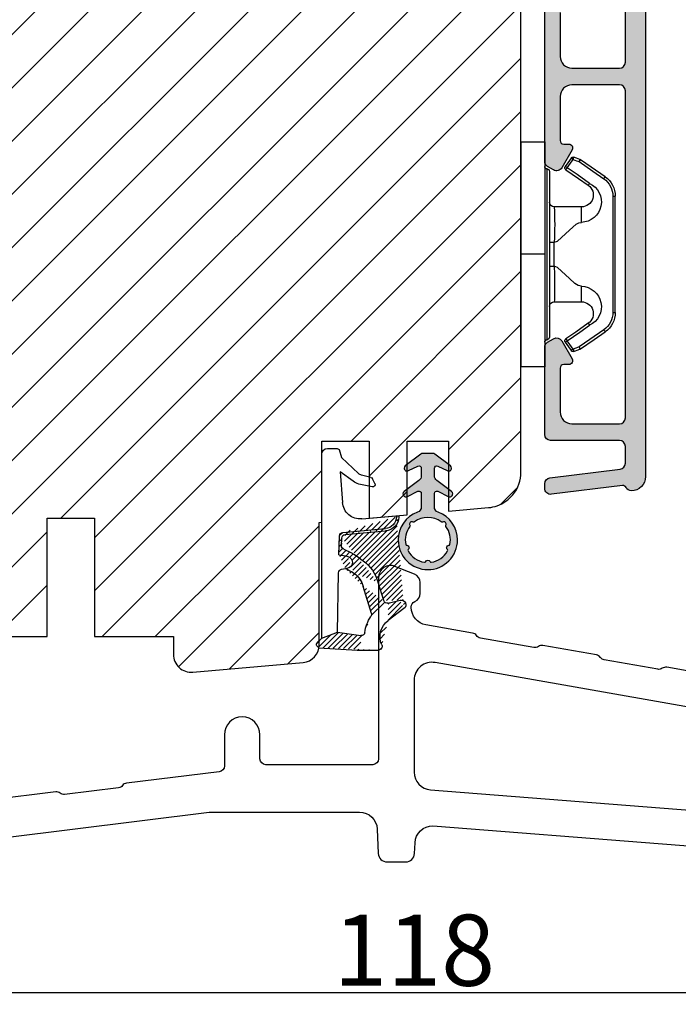
# Model space of a CAD drawing. Units: millimetres. Extents: x 4657 to 5845, y -3543 to -2703.
# Drawn here: x 5674 to 5730, y -3212 to -3129 of the extents above; entities that cross this region are included whole.
import ezdxf

# ---------------------------------------------------------------- set-up
doc = ezdxf.new("R2010")
doc.units = ezdxf.units.MM
doc.layers.get('0').update_dxf_attribs({"lineweight": 0})
doc.layers.get('DEFPOINTS').update_dxf_attribs({"lineweight": 0})
for name, color, linetype, lineweight in [('01 TABLE', 250, 'Continuous', 13), ('02 MEASURES', 156, 'Continuous', 13), ('05 SASH', 40, 'Continuous', 25), ('06 SASH HATCH', 40, 'Continuous', 0), ('09 ALUMINIUM', 55, 'Continuous', 25), ('10 ALUMINIUM HATCH', 55, 'Continuous', 0), ('13 GASKET', 254, 'Continuous', 25), ('14 GASKET HATCH', 254, 'Continuous', 0), ('15 CLIPS', 22, 'Continuous', 25), ('PROFIL', 7, 'Continuous', 25)]:
    doc.layers.add(name, color=color, linetype=linetype, lineweight=lineweight)
doc.styles.add('M1x2', font='arial.ttf', dxfattribs={"height": 6})
doc.dimstyles.new('M1x1 NY', dxfattribs={"dimtxt": 5, "dimasz": 5, "dimexe": 1, "dimexo": 2, "dimgap": 0.5, "dimtad": 1, "dimdec": 0, "dimdsep": 46, "dimtxsty": 'M1x2', "dimcen": -1, "dimclrd": 256, "dimclre": 256, "dimclrt": 256, "dimazin": 2, "dimtfac": 1, "dimtdec": 0, "dimtmove": 0, "dimatfit": 3, "dimfxl": 1, "dimtolj": 1, "dimarcsym": 0})

# ---------------------------------------------------------------- blocks, each defined once
blk = doc.blocks.new('A$C5A905CC1')
at = {"layer": '14 GASKET HATCH'}
h = blk.add_hatch(color=256, dxfattribs=at)
edge = h.paths.add_edge_path()
edge.add_arc((-2.313563893234456, 1.239754257969733), 0.3000000000015715, 233.5310108141654, 269.9999999989571, ccw=False)
edge.add_line((-2.491880179088184, 0.9985006524002529), (-3.81099595635169, 1.97349054094957))
edge.add_arc((-3.662399051479333, 2.174535212258599), 0.2499999999988002, 179.9999999997253, 233.5310108153791, ccw=False)
edge.add_arc((-3.662399051478661, 2.174535212257958), 0.249999999999472, 57.980970379606276, 179.9999999995784, ccw=False)
edge.add_line((-3.529848827274691, 2.38650322414469), (-2.750632812760159, 2.003444886031502))
edge.add_arc((-2.662399051477063, 2.182929713718137), 0.1999999999996579, 243.8215206138163, 359.9999999992637)
edge.add_line((-2.462399051477405, 2.182929713715566), (-2.462399051477405, 2.824519991689158))
edge.add_arc((-2.9623990514772, 2.82451999168681), 0.4999999999997948, 2.689985927395688e-10, 53.53101081525221)
edge.add_line((-2.665205241730291, 3.226609334305977), (-3.910995956353872, 4.147402922659239))
edge.add_arc((-3.762399051477909, 4.348447593970088), 0.2500000000024062, 179.9999999993083, 233.5310108149621, ccw=False)
edge.add_arc((-3.762399051480843, 4.348447593971266), 0.249999999999472, 57.980970379606276, 179.9999999995784, ccw=False)
edge.add_line((-3.629848827276874, 4.560415605857997), (-2.750288927320071, 4.130118268021761))
edge.add_arc((-2.662399051478162, 4.309771739251227), 0.2000000000007568, 243.9312453548507, 360.0000000002295)
edge.add_line((-2.462399051477405, 4.309771739252028), (-2.462399051477405, 5.429505158688698))
edge.add_arc((-2.962399051480014, 5.429505158689556), 0.5000000000026095, 359.9999999999017, 429.5126848851589)
edge.add_arc((-1.912399051479028, 8.239754257970297), 2.499999999999105, 179.999999999482, 249.5126848852916, ccw=False)
edge.add_arc((-1.912399051478474, 8.239754257971413), 2.499999999999659, 89.99999999974199, 179.9999999995076, ccw=False)
edge.add_arc((-1.912399051484289, 8.239754257967942), 2.50000000000313, 44.999999999774104, 89.99999999960869, ccw=False)
edge.add_arc((-1.912399051474861, 8.239754257967567), 2.499999999996728, 8.031975085032173e-11, 44.999999999932925, ccw=False)
edge.add_arc((-1.912399051478876, 8.239754257971434), 2.500000000000743, 290.48731511473443, 359.9999999999917, ccw=False)
edge.add_arc((-0.8623990514753411, 5.429505158688926), 0.500000000003519, 110.4873151149135, 180.0000000000261)
edge.add_line((-1.36239905147886, 5.429505158688698), (-1.36239905147886, 4.309771739252028))
edge.add_arc((-1.162399051478103, 4.309771739251227), 0.2000000000007571, 179.9999999997705, 296.0687546451493)
edge.add_line((-1.074509175636194, 4.130118268021761), (-0.1949492756830296, 4.560415605857997))
edge.add_arc((-0.06239905147960934, 4.348447593970275), 0.2500000000000213, -1.850253283919301e-10, 122.01902962016649, ccw=False)
edge.add_arc((-0.06239905147953084, 4.348447593966156), 0.249999999999943, -53.53101081421022, 7.589164852106478e-10, ccw=False)
edge.add_line((0.0861978533976071, 4.147402922659239), (-1.159592861225974, 3.226609334305977))
edge.add_arc((-0.8623990514790656, 2.82451999168681), 0.4999999999997947, 126.4689891847478, 179.999999999731)
edge.add_line((-1.36239905147886, 2.824519991689158), (-1.36239905147886, 2.182929713715566))
edge.add_arc((-1.162399051479202, 2.182929713718137), 0.1999999999996582, 180.0000000007363, 296.1784793861837)
edge.add_line((-1.074165290196106, 2.003444886031502), (-0.2949492756815744, 2.38650322414469))
edge.add_arc((-0.1623990514781541, 2.174535212256967), 0.2500000000000216, -1.8491164155420847e-10, 122.0190296201664, ccw=False)
edge.add_arc((-0.1623990514762883, 2.174535212258274), 0.2499999999981557, 306.46898918454644, 359.9999999995154, ccw=False)
edge.add_line((-0.01380214660457568, 1.97349054094957), (-1.332917923868081, 0.9985006524002529))
edge.add_arc((-1.511234209721926, 1.239754257970085), 0.3000000000019241, 270.0000000003703, 306.46898918581246, ccw=False)
edge.add_line((-1.511234209719987, 0.9397542579681613), (-2.313563893239916, 0.9397542579681613))
edge = h.paths.add_edge_path(flags=16)
edge.add_arc((-1.912399051482802, 8.239754257971567), 1.899999999997786, -36.67934481227309, 11.228400938444395, ccw=False)
edge.add_arc((-0.3084169782435188, 7.045082123574087), 0.09999999999691905, 143.3206551864913, 209.7424767078083)
edge.add_arc((-0.5688961672310183, 6.896251373719327), 0.1999999999996071, -119.74247670902753, 29.742476710555195, ccw=False)
edge.add_arc((-0.7177269170857494, 6.635772184728289), 0.09999999999997713, 60.25752329015628, 126.6793448115152)
edge.add_arc((-1.912399051486032, 8.23975425796948), 1.899999999997932, 233.32065518777222, 306.67934481241144, ccw=False)
edge.add_arc((-3.107071185884387, 6.635772184723516), 0.1000000000026542, 53.3206551875142, 119.7424767070156)
edge.add_arc((-3.255901935741842, 6.896251373715631), 0.1999999999992163, 150.2575232905621, 299.7424767109657, ccw=False)
edge.add_arc((-3.516381124730709, 7.045082123573468), 0.1000000000000239, 330.2575232888153, 396.679344812626)
edge.add_arc((-1.912399051496797, 8.239754257969585), 1.899999999989559, 168.7715990614454, 216.6793448123834, ccw=False)
edge.add_arc((-3.677944810185864, 8.590251296370202), 0.1000000000027369, 93.79771282433268, 168.7715990631231, ccw=False)
edge.add_arc((-3.697815030978064, 8.889592530292116), 0.1999999999976388, 273.7977128194559, 406.2022871789935)
edge.add_arc((-3.490180722525279, 9.106128887407515), 0.1000000000014843, 151.2284009294407, 226.2022871795994, ccw=False)
edge.add_arc((-1.912399051486596, 8.239754257972358), 1.899999999999963, 98.77159906144539, 151.2284009379553, ccw=False)
edge.add_arc((-2.186891784336372, 10.01870162639471), 0.09999999999881146, 23.797712820998186, 98.77159906016408, ccw=False)
edge.add_arc((-1.912399051485409, 10.13975425797321), 0.2000000000013062, 203.7977128203503, 336.2022871796497)
edge.add_arc((-1.637906318636265, 10.01870162639993), 0.0999999999950405, 81.22840093422963, 156.2022871813172, ccw=False)
edge.add_arc((-1.912399051488639, 8.239754257969473), 1.900000000004597, 28.771599061566576, 81.22840093821941, ccw=False)
edge.add_arc((-0.3346173804459082, 9.106128887407051), 0.100000000001405, -46.202287179262385, 28.771599061375127, ccw=False)
edge.add_arc((-0.126983071993097, 8.889592530291711), 0.1999999999976925, 133.7977128208551, 266.202287178555)
edge.add_arc((-0.1468532927838458, 8.590251296370862), 0.1000000000015221, 11.228400936628987, 86.20228718043478, ccw=False)
at = {"layer": '13 GASKET'}
blk.add_lwpolyline([(-2.313563893239916, 0.9397542579681613, -0.160482808728823), (-2.491880179088184, 0.9985006524002529), (-3.81099595635169, 1.97349054094957, -0.2379155202608505), (-3.912399051478133, 2.174535212259798, -0.5891568643522112), (-3.529848827274691, 2.38650322414469), (-2.750632812760159, 2.003444886031502, 0.5553275361855571), (-2.462399051477405, 2.182929713715566), (-2.462399051477405, 2.824519991689158, 0.2379155202577592), (-2.665205241730291, 3.226609334305977), (-3.910995956353872, 4.147402922659239, -0.2379155202608505), (-4.012399051480315, 4.348447593973106, -0.5891568643522112), (-3.629848827276874, 4.560415605857997), (-2.750288927320071, 4.130118268021761, 0.5547012925940934), (-2.462399051477405, 4.309771739252028), (-2.462399051477405, 5.429505158688698, 0.3129626543681778), (-2.787399051478133, 5.897880008571519, -0.312962654370824), (-4.412399051478133, 8.2397542579929, -0.4142135623718963), (-1.912399051467219, 10.73975425797107, -0.1989123673789082), (-0.1446320985087368, 10.00752121092955, -0.1989123673789895), (0.5876009485218674, 8.239754257971072, -0.3129626543681778), (-1.037399051478133, 5.897880008571519, 0.3129626543674849), (-1.36239905147886, 5.429505158688698), (-1.36239905147886, 4.309771739252028, 0.5547012925940936), (-1.074509175636194, 4.130118268021761), (-0.1949492756830296, 4.560415605857997, -0.5891568643544405), (0.1876009485204122, 4.348447593969468, -0.2379155202576937), (0.0861978533976071, 4.147402922659239), (-1.159592861225974, 3.226609334305977, 0.2379155202577592), (-1.36239905147886, 2.824519991689158), (-1.36239905147886, 2.182929713715566, 0.555327536185557), (-1.074165290196106, 2.003444886031502), (-0.2949492756815744, 2.38650322414469, -0.5891568643544405), (0.0876009485218674, 2.17453521225616, -0.2379155202576937), (-0.01380214660457568, 1.97349054094957), (-1.332917923868081, 0.9985006524002529, -0.1604828087317341), (-1.511234209719987, 0.9397542579681613)], format="xyb", close=True, dxfattribs=at)
blk.add_lwpolyline([(-0.04876741729822243, 8.609723354056769, -0.2121358758887536), (-0.3886160819020006, 7.104815730293922, 0.2982166266963211), (-0.3952433745726012, 6.995471873626229, -0.7637626158293958), (-0.6681166671332903, 6.722598581058264, 0.2982166266965203), (-0.7774605238046206, 6.715971288391302, -0.3314867027973096), (-3.047337579162559, 6.715971288387664, 0.2982166266876934), (-3.156681435833889, 6.722598581058264, -0.7637626158350682), (-3.429554728401854, 6.995471873618953, 0.2982166267081692), (-3.436182021068817, 7.104815730293922, -0.2121358758897588), (-3.776030685672595, 8.609723354056769, -0.3393271914647967), (-3.684568217122433, 8.690031707679736, 0.6519202405257142), (-3.559392158676928, 9.033950101700611, -0.3393271915201133), (-3.577835259799031, 9.154260811279528, -0.2329685710395339), (-2.20214138060328, 10.11753203575063, -0.3393271914666278), (-2.095394206720812, 10.05905250358774, 0.6519202405242336), (-1.729403896250005, 10.05905250358774, -0.3393271915051703), (-1.622656722360261, 10.11753203575063, -0.2329685710401912), (-0.2469628431645106, 9.154260811264976, -0.3393271914737869), (-0.2654059442938888, 9.033950101700611, 0.6519202405142891), (-0.1402298858556605, 8.690031707679736, -0.3393271914892008), (-0.04876741729822243, 8.609723354056769, -5.53287925955306)], format="xyb", dxfattribs=at)
blk = doc.blocks.new('A$C789324D9')
at = {"layer": '14 GASKET HATCH'}
h = blk.add_hatch(dxfattribs=at)
h.set_pattern_fill('ANSI31', color=43, scale=0.1, style=0)
h.set_pattern_definition([(135, (7.168774692087027, 1.115849404715846), (0.2245064030267288, 0.2245064030267289), [])])
edge = h.paths.add_edge_path()
edge.add_arc((3.076101772010588, 14.54373240245695), 3.580456523704592, 90, 90.04882960473041)
edge.add_arc((6.687044913272985, 16.9910359627138), 3, 186.5449472546969, 214.6740105645392)
edge.add_arc((3.408551856169652, 16.61489333748614), 0.3, 6.5449472546969, 98.43768526705769)
edge.add_line((3.076101772010588, 18.12418892616188), (4.868843565925999, 18.12418892616188))
edge.add_arc((6.687044913272985, 16.9910359627138), 1.7, 155.3813656543211, 233.3541924780986)
edge.add_arc((4.868843565925999, 17.82418892616261), 0.3, 335.3813656543211, 450)
edge.add_line((1.39640527782467, 16.61969565964318), (3.364531754275959, 16.91164614813533))
edge.add_line((-0.1663972504011326, 17.92729047715693), (3.07305037351216, 18.1241876259046))
edge.add_line((0.07063353113335324, 17.12589703774574), (1.39640527782467, 16.61969565964318))
edge.add_arc((-0.05901566534339509, 17.64716694156959), 0.3, 110.9736532811674, 227.9193631346101)
edge.add_line((0.07063353113335324, 17.12589703774574), (-0.2600684142271348, 17.42450623069453))
edge.add_arc((3.973117711590021, 15.1136443828982), 0.3, 344.850224020102, 394.6740105645393)
edge.add_line((5.675832487089792, 14.1645985072937), (6.675203165621497, 13.92395798023426))
edge.add_line((7.007590178149258, 14.6337791097103), (5.672371811322591, 15.62705704199107))
edge.add_arc((5.605602186862598, 13.87293482266614), 0.3, 76.46136421897855, 164.8502240201019)
edge.add_arc((6.768843565925636, 14.31284289306859), 0.4, 256.4613642189785, 413.3541924780986)
edge.add_line((4.262691497202468, 15.03524143215327), (3.564301900378268, 12.75580637949315))
edge.add_line((5.316028401248332, 13.95133777341107), (4.819121638036449, 12.41606025959481))
edge.add_arc((1.633809996290438, 13.27849271779996), 2, 305.8591529447664, 344.850224020102)
edge.add_arc((0.7010544812419539, 14.56897984204261), 3.592290761353148, 292.593089032256, 305.8591529447664)
edge.add_arc((2.168843565925272, 10.73626775128287), 0.5, 280.7991157887807, 450)
edge.add_line((2.081154982333828, 11.25237381765692), (2.168843565925272, 11.23626775128287))
edge.add_arc((1.023864632506957, 14.08011304539468), 4.03006633689945, 277.1829065920173, 287.8999171167857)
edge.add_line((1.527773021263783, 10.08167447321102), (1.573702474508536, 8.491937097955088))
edge.add_arc((2.03294604328039, 9.34934965175853), 0.3, 110.5726536141533, 181.599578204024)
edge.add_arc((0.02393277824194229, 14.70199846052856), 5.417253148946114, 290.5726536141532, 310.8454930142551)
edge.add_arc((1.633809996290438, 13.27849271779996), 3.3, 305.8591529447664, 344.850224020102)
edge.add_arc((2.07109503270658, 8.682187592705304), 0.3, 180.7998793103756, 264.9469934722432)
edge.add_line((1.733062947110739, 9.34097536779882), (1.771124266680999, 8.677999570471002))
edge.add_arc((1.87362240130642, 8.49886800772947), 0.3, 181.3238240436723, 264.9469934722432)
edge.add_arc((5.370633531134445, 6.884730041274452), 1, 0, 85.91438322005483)
edge.add_arc((5.370633531134445, 6.884730041274452), 1.2, 1.198875204443933, 85.91438322005483)
edge.add_line((1.847199204308708, 8.200033915531094), (5.44188058112195, 7.882188741103164))
edge.add_line((2.044671835710687, 8.383353500506928), (5.459496045785272, 8.081411469236627))
edge.add_arc((6.47039273498558, 6.907745113352576), 0.1, 265.1507593517914, 361.198875204444)
edge.add_line((6.370633531134445, 6.81584924467461), (6.46193931401649, 6.808103055594984))
edge.add_line((6.370633531134445, 6.884730041274452), (6.370633531134445, 6.81584924467461))
at = {"layer": '13 GASKET', "color": 0}
for p, q in [((-0.1663972504011326, 17.92729047715693), (3.07305037351216, 18.1241876259046)), ((3.076101772010588, 18.12418892616188), (4.868843565925999, 18.12418892616188)), ((0.07063353113335324, 17.12589703774574), (-0.2600684142271348, 17.42450623069453)), ((0.07063353113335324, 17.12589703774574), (1.39640527782467, 16.61969565964318)), ((0.07063353113335324, 17.12589703774574), (0.07063353113335324, 1.615849244673882)), ((1.39640527782467, 16.61969565964318), (3.364531754275959, 16.91164614813533)), ((1.39640527782467, 16.61969565964318), (1.492605429124524, 11.60347493004883)), ((4.262691497202468, 15.03524143215327), (3.564301900378268, 12.75580637949315)), ((7.007590178149258, 14.6337791097103), (5.672371811322591, 15.62705704199107)), ((5.675832487089792, 14.1645985072937), (6.675203165621497, 13.92395798023426)), ((5.316028401248332, 13.95133777341107), (4.819121638036449, 12.41606025959481)), ((1.738329899822929, 11.31534168995495), (2.081154982333828, 11.25237381765692)), ((2.081154982333828, 11.25237381765692), (2.168843565925272, 11.23626775128287)), ((2.168843565925272, 11.23626775128287), (2.168843565925272, 11.23626775128287)), ((1.527773021263783, 10.08167447321102), (1.573702474508536, 8.491937097955088)), ((1.733062947110739, 9.34097536779882), (1.771124266680999, 8.677999570471002)), ((2.044671835710687, 8.383353500506928), (5.459496045785272, 8.081411469236627)), ((1.847199204308708, 8.200033915531094), (5.44188058112195, 7.882188741103164)), ((3.45078824214761, 7.063562729788828), (6.370633531134445, 6.81584924467461)), ((6.370633531134445, 6.884730041274452), (6.370633531134445, 6.81584924467461)), ((6.370633531134445, 6.81584924467461), (6.46193931401649, 6.808103055594984)), ((1.632134607853004, 3.091126151364733), (1.828000337902267, 5.678586427322443)), ((4.328626107950186, 4.358512874390726), (3.21031296217916, 4.128945006781578)), ((2.718249481928069, 3.87016430647418), (1.632134607853004, 3.091126151364733)), ((4.214903434634834, 3.567974242196215), (3.433184079856801, 3.382971894236107)), ((4.547729004125358, 4.073155490004865), (4.34772900412645, 3.67315549000341)), ((1.751742289827234, 1.878456508089585), (3.182684805171448, 3.237441078301345)), ((1.533303221345705, 1.211231783876428), (1.751742289827234, 1.878456508089585)), ((0.5706335311333532, 1.115849244673882), (1.313913853471604, 1.115849244673882))]:
    blk.add_line(p, q, dxfattribs=at)
for centre, radius, start, end in [((-0.05901566534339509, 17.64716694156959), 0.3, 110.9736532811674, 227.9193631346101), ((3.076101772010588, 14.54373240245695), 3.580456523704592, 90, 90.04882960473041), ((4.868843565925999, 17.82418892616261), 0.3, 335.3813656543211, 90), ((6.687044913272985, 16.9910359627138), 1.7, 155.3813656543211, 233.3541924780986), ((3.408551856169652, 16.61489333748614), 0.3, 6.5449472546969, 98.43768526705769), ((6.687044913272985, 16.9910359627138), 3, 186.5449472546969, 214.6740105645392), ((3.973117711590021, 15.1136443828982), 0.3, 344.850224020102, 34.67401056453926), ((5.605602186862598, 13.87293482266614), 0.3, 76.46136421897855, 164.8502240201019), ((6.768843565925636, 14.31284289306859), 0.4, 256.4613642189785, 53.35419247809862), ((1.633809996290438, 13.27849271779996), 2, 305.8591529447664, 344.850224020102), ((0.7010544812419539, 14.56897984204261), 3.592290761353148, 292.593089032256, 305.8591529447664), ((1.633809996290438, 13.27849271779996), 3.3, 305.8591529447664, 344.850224020102), ((1.792525355920588, 11.61040583982322), 0.3, 181.3238240436723, 259.5922886875476), ((2.168843565925272, 10.73626775128287), 0.5, 280.7991157887807, 90), ((1.023864632506957, 14.08011304539468), 4.03006633689945, 277.1829065920173, 287.8999171167857), ((0.02393277824194229, 14.70199846052856), 5.417253148946114, 290.5726536141532, 310.8454930142551), ((2.03294604328039, 9.34934965175853), 0.3, 110.5726536141533, 181.599578204024), ((1.87362240130642, 8.49886800772947), 0.3, 181.3238240436723, 264.9469934722432), ((2.07109503270658, 8.682187592705304), 0.3, 180.7998793103756, 264.9469934722432), ((5.370633531134445, 6.884730041274452), 1, 0, 85.91438322005483), ((5.370633531134445, 6.884730041274452), 1.2, 1.198875204443933, 85.91438322005483), ((3.323986927620354, 5.568931863439502), 1.5, 85.15075935179141, 175.8077645983762), ((6.47039273498558, 6.907745113352576), 0.1, 265.1507593517914, 1.198875204443933), ((4.368843565925999, 4.162598209106363), 0.1999999999999993, 333.434948822922, 101.6005479815669), ((3.411400252054591, 3.149371680352488), 1, 101.6005479815669, 133.8800400531641), ((3.54833375162525, 2.896411976966192), 0.5, 103.3146959871909, 136.9953116262393), ((4.168843565925272, 3.762598209104908), 0.1999999999999993, 283.3146959871909, 333.434948822922), ((0.5706335311333532, 1.615849244673882), 0.5, 180, 270), ((1.313913853471604, 1.415849244676792), 0.3, 270, 316.9953116262393)]:
    blk.add_arc(centre, radius, start, end, dxfattribs=at)
blk = doc.blocks.new('sdfe')
at = {"layer": '15 CLIPS'}
for p, q in [((-1277.751618560163, -1014.29652594448), (-1279.751618887989, -1014.29652594448)), ((-1279.751618887989, -1033.296519745597), (-1279.751618887989, -1014.29652594448)), ((-1277.751618560163, -1023.796493042716), (-1277.751618560163, -1014.29652594448)), ((-1276.01763003668, -1016.388589371451), (-1275.853292580454, -1016.502553452262)), ((-1277.55161889991, -1016.596490372428), (-1277.55161889991, -1023.796493042716)), ((-1277.351619239656, -1023.796493042716), (-1277.351619239656, -1016.796523560294)), ((-1272.001621808617, -1028.693729866751), (-1272.001621808617, -1018.899315823325)), ((-1272.001621808617, -1018.899315823325), (-1271.801618423073, -1018.899315823325)), ((-1271.801618423073, -1018.899315823325), (-1271.801618423073, -1028.693729866751)), ((-1276.951619919149, -1019.796544541129), (-1274.651618238298, -1019.796544541129)), ((-1274.651618238298, -1019.796544541129), (-1274.651618238298, -1021.102601517447)), ((-1277.351619239656, -1022.784942616233), (-1276.951619919149, -1022.784942616233)), ((-1276.951619919149, -1022.784942616233), (-1276.951619919149, -1024.808043469199)), ((-1277.751618560163, -1023.796493042716), (-1279.751618887989, -1023.796493042716)), ((-1277.751618560163, -1033.296519745597), (-1277.751618560163, -1023.796493042716)), ((-1277.55161889991, -1023.796493042716), (-1277.55161889991, -1030.996495713004)), ((-1277.351619239656, -1030.796522129782), (-1277.351619239656, -1023.796493042716)), ((-1277.351619239656, -1024.808043469199), (-1276.951619919149, -1024.808043469199)), ((-1274.651618238298, -1026.490444172629), (-1274.651618238298, -1027.796501148948)), ((-1274.651618238298, -1027.796501148948), (-1276.951619919149, -1027.796501148948)), ((-1272.001621808617, -1028.693729866751), (-1271.801618423073, -1028.693729866751)), ((-1275.853292580454, -1031.090492237815), (-1276.01763003668, -1031.204456318625)), ((-1279.751618887989, -1033.296519745597), (-1277.751618560163, -1033.296519745597))]:
    blk.add_line(p, q, dxfattribs=at)
at = {"layer": '15 CLIPS', "flags": 128}
for points in [[(-1276.01763003668, -1016.388589371451), (-1275.743467297165, -1015.993291367301), (-1275.528056110947, -1015.682751168021)], [(-1275.363722380011, -1015.796774853476), (-1275.431455608217, -1015.749746788749), (-1275.490873988478, -1015.708559979209), (-1275.519212271778, -1015.688890446433), (-1275.528056110947, -1015.682751168021)], [(-1275.363722380011, -1015.796774853476), (-1275.335868384449, -1015.719169605979), (-1275.311437930672, -1015.651101101645), (-1275.299785222618, -1015.618616570243), (-1275.296149339287, -1015.608543385276)], [(-1275.296149339287, -1015.608543385276), (-1275.008948083727, -1015.711599816092), (-1274.783292349188, -1015.792602528342)], [(-1275.363722380011, -1015.796774853476), (-1275.637881394236, -1016.192013252982), (-1275.853292580454, -1016.502553452262)], [(-1275.853292580454, -1016.502553452262), (-1274.797347869484, -1017.235034931907), (-1273.967677291243, -1017.810517777213)], [(-1274.850865389912, -1015.980833996543), (-1275.138066645472, -1015.877777565726), (-1275.363722380011, -1015.796774853476)], [(-1274.850865389912, -1015.980833996543), (-1274.82301511964, -1015.90328835369), (-1274.798580940573, -1015.835219849356), (-1274.786928232519, -1015.802735317954), (-1274.783292349188, -1015.792602528342)], [(-1274.850865389912, -1015.980833996543), (-1274.803882028667, -1015.913123120078), (-1274.762669142096, -1015.853697289237), (-1274.743010785191, -1015.825385082969), (-1274.736875232069, -1015.816503990897)], [(-1272.775703605024, -1017.420286167868), (-1273.937796737759, -1016.614192951926), (-1274.850865389912, -1015.980833996543)], [(-1274.783292349188, -1015.792602528342), (-1274.756514962522, -1015.804523457297), (-1274.736875232069, -1015.816503990897)], [(-1274.736875232069, -1015.816503990897), (-1273.574785824625, -1016.622597206839), (-1272.661713447182, -1017.255956162223)], [(-1274.081667449085, -1017.974847782859), (-1275.137612160055, -1017.242366303214), (-1275.967282738296, -1016.666883457907)], [(-1272.775703605024, -1017.420286167868), (-1272.733745660393, -1017.359787453421), (-1272.713327344267, -1017.330342758902), (-1272.695099498836, -1017.304057110556), (-1272.68029519519, -1017.282718647727), (-1272.669715370743, -1017.267519463309), (-1272.661713447182, -1017.255956162223)], [(-1276.951619919149, -1022.784942616233), (-1276.951619919149, -1022.784883011588), (-1276.937854971497, -1022.129410732993), (-1276.920863922445, -1021.202200878867), (-1276.917794283239, -1020.452136029013), (-1276.930978085606, -1019.964927662619), (-1276.951619919149, -1019.796544541129), (-1276.951619919149, -1019.796544541129)], [(-1274.651618238298, -1021.102601517447), (-1274.935120280592, -1021.168226231345), (-1275.218618597595, -1021.342629421958), (-1275.664118613808, -1021.755093563803), (-1276.676618989317, -1022.685641278037), (-1276.951619919149, -1022.784942616233)], [(-1276.951619919149, -1024.808043469199), (-1276.676618989317, -1024.90740441204), (-1275.664118613808, -1025.837952126273), (-1275.097118254511, -1026.336246956595), (-1274.874368246405, -1026.4491381538), (-1274.651618238298, -1026.490444172629)], [(-1275.967282738296, -1030.926162232169), (-1274.911338027327, -1030.193680752524), (-1274.081667449085, -1029.618197907218)], [(-1273.967677291243, -1029.782527912864), (-1275.023622002213, -1030.515009392508), (-1275.853292580454, -1031.090492237815)], [(-1273.967677291243, -1029.782527912864), (-1274.009635235874, -1029.722029198417), (-1274.030053552, -1029.692584503897), (-1274.04828139743, -1029.666298855552), (-1274.063085701076, -1029.644960392722), (-1274.073661800234, -1029.629761208304), (-1274.081667449085, -1029.618197907218)], [(-1274.850865389912, -1031.612152088889), (-1273.688775982468, -1030.806118477591), (-1272.775703605024, -1030.172759522208)], [(-1272.661713447182, -1030.337089527854), (-1273.823806579916, -1031.143182743796), (-1274.736875232069, -1031.776482094535)], [(-1272.775703605024, -1030.172759522208), (-1272.733745660393, -1030.233258236655), (-1272.713327344267, -1030.262643326529), (-1272.695099498836, -1030.288928974875), (-1272.68029519519, -1030.310267437705), (-1272.669715370743, -1030.325526226767), (-1272.661713447182, -1030.337089527854)], [(-1275.528056110947, -1031.910294522055), (-1275.802218850462, -1031.514996517905), (-1276.01763003668, -1031.204456318625)], [(-1275.853292580454, -1031.090492237815), (-1275.900279666988, -1031.022721756705), (-1275.94149255356, -1030.963355530509), (-1275.961150910465, -1030.934983719596), (-1275.967282738296, -1030.926162232169)], [(-1275.853292580454, -1031.090492237815), (-1275.579133566229, -1031.48573063732), (-1275.363722380011, -1031.7962708366)], [(-1275.363722380011, -1031.7962708366), (-1275.431455608217, -1031.843239296683), (-1275.490873988478, -1031.884485710868), (-1275.519212271778, -1031.904155243644), (-1275.528056110947, -1031.910294522055)], [(-1275.363722380011, -1031.7962708366), (-1275.076521124451, -1031.693154801139), (-1274.850865389912, -1031.612152088889)], [(-1275.363722380011, -1031.7962708366), (-1275.335868384449, -1031.873876084098), (-1275.311437930672, -1031.941944588431), (-1275.299785222618, -1031.974369515189), (-1275.296149339287, -1031.984502304801)], [(-1274.783292349188, -1031.80038355709), (-1275.070493604748, -1031.903499592551), (-1275.296149339287, -1031.984502304801)], [(-1274.850865389912, -1031.612152088889), (-1274.82301511964, -1031.689757336386), (-1274.798580940573, -1031.75782584072), (-1274.786928232519, -1031.790310372123), (-1274.783292349188, -1031.80038355709)], [(-1274.736875232069, -1031.776482094535), (-1274.762110348551, -1031.791383255729), (-1274.783292349188, -1031.80038355709)]]:
    blk.add_lwpolyline(points, dxfattribs=at)
at = {"layer": '15 CLIPS'}
for centre, radius, start, end in [((-1275.363771224529, -1015.796688068545), 0.1999278399978054, 70.23083835751008, 145.2574362281272), ((-1277.551702284264, -1016.396574105702), 0.1999162841157195, 179.9835731574628, 270.0238978617066), ((-1275.853339062092, -1016.502568141859), 0.1999567064013017, 145.2485718635039, 235.2608099114717), ((-1350.009668130697, -965.1844885167009), 90.18154924084618, 325.1887329364396, 325.3157975873461), ((-1277.551643599416, -1016.796514730858), 0.2000243599548527, 359.9974708608388, 89.9929249743513), ((-1273.8032251893, -1018.900142518519), 1.801603570355001, 0.02629110423141859, 55.22625504160895), ((-1273.801496400221, -1018.899247599582), 1.999877978312006, 359.9980454144732, 55.25491702311609), ((-1274.696940019609, -1019.376098440246), 1.727097837253968, 271.5037045698392, 65.02343748753667), ((-1274.651628375791, -1018.796533282279), 1.000011258901074, 270.0005808289758, 55.25294636607611), ((-1375.614041681502, -947.4235788727624), 123.6377958477756, 325.2059247157232, 325.2986058080625), ((-1276.951576880287, -1019.396502182492), 0.4000423609518949, 180.0050970011336, 269.993835789919), ((-1303.648043712107, -1026.302272309073), 26.73820792721736, 356.7964333864831, 3.203566613517896), ((-1274.700012991975, -1028.217585669687), 1.727819378015159, 295.077873982481, 88.39498396014196), ((-1276.951576880287, -1028.196543507584), 0.4000423609518493, 90.00616421008102, 179.9949029988989), ((-1274.651651284341, -1028.796519575152), 1.000018426750359, 304.74836616886, 89.99810663609628), ((-1273.803434038699, -1028.692793865758), 1.801812473197853, 304.7772177223356, 359.9702361318138), ((-1273.801754305993, -1028.693663108801), 2.000135884033944, 304.7489499069009, 359.9980876555107), ((-1277.551600561063, -1031.19651371184), 0.2000179996771818, 90.00525321989294, 180.0043509449697), ((-1277.551541868408, -1030.796573092597), 0.1999226352472523, 269.9779235600317, 0.01460542076366725), ((-1275.853346463128, -1031.090476209266), 0.1999513887642524, 124.737665981604, 214.7529522433599), ((-1275.363715001907, -1031.796181920193), 0.2000742012953344, 214.7747339455741, 289.7369914688092), ((-1160.835608739262, -952.6453316493535), 138.6911586203074, 214.7064239370757, 214.7890455391384)]:
    blk.add_arc(centre, radius, start, end, dxfattribs=at)
blk = doc.blocks.new('Aluclad inward door sash')
at = {"layer": '10 ALUMINIUM HATCH'}
h = blk.add_hatch(color=256, dxfattribs=at)
h.dxf.hatch_style = 1
h.paths.add_polyline_path([(-1.750458013406842, -59.50000032782646), (-0.2504580134068419, -59.50000032782646, -0.4142135623730951), (0.4995419865931581, -60.25000032782646, 0.4142135623729397), (1.24954198659276, -61.00000032782646), (6.426168179160008, -61.00000032782918, 0.3345953195022233), (7.868060723068382, -59.91345636155458), (14.49031542398494, -36.81890966678338, 0.4985816080534279), (14.2500000000004, -36.50000032782918), (14.03494096068194, -36.50000032782918, 0.3345953195018246), (13.07367926474383, -37.22436297201135), (13.00342746603086, -37.46936010954791, 0.2887155172905806), (13.06889008585837, -37.69455923344889, -0.6299407883485902), (12.9594999015283, -38.07604814229477, 0.6299407883488835), (12.85010971719841, -38.45753705114062, -0.6299407883483853), (12.74071953286884, -38.83902595998634, 0.6299407883483364), (12.631329348539, -39.22051486883296, -0.6299407883484687), (12.52193916420958, -39.60200377767787, 0.6299407883485543), (12.41254897987991, -39.98349268652375, -0.6299407883487405), (12.30315879554988, -40.36498159537054, 0.6299407883486248), (12.19376861121998, -40.74647050421653, -0.6299407883492678), (12.08437842689001, -41.12795941306141, 0.6299407883497455), (11.97498824256022, -41.50944832190673, -0.6299407883487264), (11.86559805823057, -41.89093723075358, 0.6299407883478515), (11.75620787390085, -42.27242613959899, -0.6299407883474569), (11.64681768957115, -42.65391504844514, 0.2887155172901064), (11.47196488541429, -42.81020483339099), (11.19068221639053, -43.79115407614704, -0.4142135623732077), (10.57223269051268, -44.13396624620775), (8.841961637823502, -43.63781900573662, -0.4142135623730663), (8.499149467762969, -43.0193694798589), (8.743130228094962, -42.16850745225828, 0.288715517290854), (8.677667608267392, -41.94330832835811, -0.6299407883495919), (8.787057792597352, -41.56181941951218, 0.6299407883497389), (8.896447976927234, -41.18033051066617, -0.6299407883493541), (9.005838161256762, -40.79884160182063, 0.6299407883487881), (9.1152283455867, -40.4173526929748, -0.6299407883484132), (9.224618529916405, -40.03586378412902, 0.6299407883486506), (9.334008714245954, -39.65437487528334, -0.6299407883488101), (9.443398898575886, -39.2728859664367, 0.6299407883488075), (9.552789082905527, -38.89139705759115, -0.6299407883489012), (9.662179267235082, -38.50990814874609, 0.6299407883496785), (9.771569451564446, -38.1284192399001, -0.629940788349251), (9.88095963589371, -37.7469303310536, 0.2887155172901452), (10.05581244005135, -37.59064054610743), (10.27710270874584, -36.81890966678361, 0.4985816080537278), (10.03678728476137, -36.50000032782918), (9.821728245442003, -36.50000032782918, 0.3345953195020784), (8.860466549503649, -37.22436297201223), (7.256226744467845, -42.81901203947901, 0.4142135623731379), (8.284663254650205, -44.67436061711226), (10.11106047693241, -45.19807159316407, -0.414213562373148), (10.45387264699317, -45.81652111904179), (6.691401022816216, -58.93781900573728, -0.3345953195020669), (6.210770174847482, -59.30000032782846), (2.137009263855525, -59.30000032782846, -0.288071439141527), (1.956823054250968, -59.18679278065856, 0.2880714391416132), (-0.2504580134081493, -57.80000032782573), (-1.750458013406785, -57.80000032782618, 0.1145422310320293), (-2.829738646339482, -58.05053372990454, -0.5550921082615861), (-3.549999999999724, -57.60166299563447), (-3.549999999998818, -56.50000032782707, 0.4142135623740018), (-3.749999999999545, -56.30000032782664), (-3.749999999997726, -56.18284304030112, 0.5988366527482623), (-3.66999999999965, -55.66000032782561, -0.2360679774999171), (-3.749999999999773, -55.50000032782646, -0.2360679774997906), (-3.669999999999703, -55.34000032782667, 0.5988366527470559), (-3.749999999997726, -54.8171576153527), (-3.749999999999545, -54.70000032782718, 0.4142135623726399), (-3.5499999999995, -54.50000032782677), (-3.549999999999727, -53.00000032782638, 0.4142135623730509), (-4.049999999999727, -52.50000032782646), (-11.41132486540544, -52.50000032782646, 0.2679491924311542), (-11.84433756729757, -52.75000032782644), (-12.1330127018928, -53.2500003278273, 0.414213562373135), (-11.95000000000051, -53.93301302971926), (-10.43708348754029, -54.80649578544909, 0.577350269190435), (-9.950000000000045, -54.52527800279896), (-9.950000000001182, -54.10000032782808, -0.4142135623738052), (-9.65000000000062, -53.80000032782664), (-5.949999999999608, -53.80000032782573, -0.4142135623731669), (-4.949999999999363, -54.80000032782573), (-4.949999999999363, -58.80000032782846, -0.4142135623730951), (-5.449999999999363, -59.30000032782846), (-33.04999999999973, -59.30000032782846, -0.4142135623730951), (-33.54999999999973, -58.80000032782846), (-33.54999999999973, -54.80000032782573, -0.414213562373239), (-32.54999999999924, -53.80000032782573), (-28.85000000000033, -53.80000032782755, -0.4142135623721681), (-28.55000000000177, -54.10000032782545), (-28.55000000000064, -54.5252780028008, 0.5773502691884889), (-28.06291651246158, -54.80649578544867), (-26.55000000000068, -53.93301302971943, 0.4142135623735076), (-26.36698729810826, -53.25000032782658), (-26.65566243270351, -52.7500003278266, 0.2679491924310481), (-27.08867513459652, -52.50000032782646), (-34.05001778220003, -52.50000032782918), (-41.41134264760398, -52.50000032782918, 0.2679491924309439), (-41.84435534949679, -52.75000032782933), (-42.13303048409171, -53.25000032782872, 0.4142135623733761), (-41.95001778219952, -53.93301302972131), (-40.43710126973856, -54.80649578545149, 0.5773502691904221), (-39.95001778219853, -54.52527800280146), (-39.95001778219967, -54.10000032783081, -0.414213562373807), (-39.6500177821991, -53.80000032782937), (-35.95001778219991, -53.80000032782846, -0.414213562373167), (-34.95001778219967, -54.80000032782846), (-34.95001778219967, -58.80000032782846, -0.4142135623730951), (-35.45001778219967, -59.30000032782846), (-63.05001778219912, -59.30000032782846, -0.4142135623730951), (-63.55001778219912, -58.80000032782846), (-63.55001778219912, -54.80000032782846, -0.4142135623730951), (-62.55001778219912, -53.80000032782846), (-58.85001778220078, -53.80000032782846, -0.414213562372312), (-58.55001778220026, -54.10000032782818), (-58.55001778219912, -54.52527800280353, 0.5773502691886384), (-58.06293429465994, -54.80649578545133), (-56.55001778219926, -53.9330130297213, 0.4142135623733729), (-56.36700508030709, -53.25000032782873), (-56.65568021490199, -52.75000032782934, 0.267949192430946), (-57.08869291679481, -52.50000032782918), (-58.74998488043593, -52.50000032782782), (-64.45001778219887, -52.50000032782918, 0.4142135623730243), (-64.95001778219876, -53.00000032782918), (-64.95001778219876, -58.80000032782846, -0.4142135623730951), (-65.45001778219876, -59.30000032782846), (-66.87733579111912, -59.30000032782846, -0.3788661086952897), (-67.3736088669398, -58.86093499953105), (-68.10072299399454, -52.93906565612704, 0.3788661086952908), (-68.59699606981573, -52.50000032782918), (-68.99999999999957, -52.50000032782918, 0.4504671536908607), (-69.49627307582026, -53.06093499953189), (-68.76081685911029, -59.05074521101569, -0.3169649902445165), (-68.92400569360541, -59.35542831153492, 0.284552316342183), (-69.19971131318948, -59.80394057845803, 0.4132521600860952), (-67.99971778219751, -61.00000032782827), (-3.25045801340752, -61.00000032782782, 0.4142135623732269), (-2.500458013406842, -60.2500003278268, -0.4142135623732284)])
at = {"layer": '09 ALUMINIUM'}
for points in [[(-28.84999999999991, -53.80000032782755), (-32.54999999999973, -53.80000032782573, 0.414213562373095), (-33.54999999999973, -54.80000032782573), (-33.54999999999973, -58.80000032782846, 0.414213562373095), (-33.04999999999973, -59.30000032782846), (-5.449999999999363, -59.30000032782846, 0.414213562373095)], [(-3.250458013406842, -61.00000032782782), (-67.99971778219833, -61.00000032782827, -0.4132521600857971), (-69.19971131318948, -59.80394057845842, -0.2845523163417765), (-68.92400569360643, -59.35542831153543, 0.3169649902436416), (-68.76081685911004, -59.05074521101778), (-69.49627307582023, -53.06093499953204, -0.4504671536909641), (-68.99999999999955, -52.50000032782918), (-68.59699606981621, -52.50000032782918, -0.378866108695157), (-68.10072299399462, -52.93906565612633), (-67.37360886693978, -58.86093499953131, 0.378866108695157), (-66.8773357911191, -59.30000032782846), (-65.45001778219876, -59.30000032782846, 0.414213562373095), (-64.95001778219876, -58.80000032782846), (-64.95001778219876, -53.00000032782918, -0.414213562373095), (-64.45001778219876, -52.50000032782918), (-57.08869291679503, -52.50000032782918, -0.2679491924309689), (-56.65568021490208, -52.75000032782918), (-56.36700508030708, -53.25000032782873, -0.4142135623732771), (-56.55001778219912, -53.93301302972122), (-58.06293429465904, -54.80649578545081, -0.577350269191039), (-58.55001778219912, -54.52527800280222), (-58.55001778220026, -54.10000032782955, 0.414213562373095), (-58.85001778220021, -53.80000032782846), (-62.55001778219912, -53.80000032782846, 0.414213562373095), (-63.55001778219912, -54.80000032782846), (-63.55001778219912, -58.80000032782846, 0.414213562373095), (-63.05001778219912, -59.30000032782846), (-35.45001778219967, -59.30000032782846, 0.414213562373095), (-34.95001778219967, -58.80000032782846), (-34.95001778219967, -54.80000032782846, 0.414213562373095), (-35.95001778219967, -53.80000032782846), (-39.65001778219857, -53.80000032782937, 0.414213562373095), (-39.95001778219967, -54.10000032782955), (-39.95001778219853, -54.52527800280222, -0.577350269191039), (-40.43710126973974, -54.80649578545081), (-41.95001778219967, -53.93301302972122, -0.4142135623732769), (-42.13303048409171, -53.25000032782873), (-41.84435534949671, -52.75000032782918, -0.267949192430969), (-41.41134264760376, -52.50000032782918), (-34.05001778220003, -52.50000032782918), (-27.08867513459654, -52.50000032782646, -0.2679491924309689)]]:
    blk.add_lwpolyline(points, format="xyb", dxfattribs=at)
at = {"xscale": -1, "rotation": 90}
blk.add_blockref('sdfe', (-1073.046510824916, -1330.251618887992), dxfattribs=at)
blk = doc.blocks.new('*D572')
at = {"layer": '02 MEASURES', "lineweight": -2}
for p, q in [((5766.390722985356, -3201.724176720079), (5766.390722985356, -3212.488602487424)), ((5648.39081846937, -3201.983947845744), (5648.39081846937, -3212.488602487424)), ((5653.39081846937, -3211.488602487424), (5761.390722985356, -3211.488602487424))]:
    blk.add_line(p, q, dxfattribs=at)
at = {"layer": '02 MEASURES'}
for points in [[(5653.39081846937, -3210.655269154091), (5653.39081846937, -3212.321935820758), (5648.39081846937, -3211.488602487424)], [(5761.390722985356, -3212.321935820758), (5761.390722985356, -3210.655269154091), (5766.390722985356, -3211.488602487424)]]:
    blk.add_solid(points, dxfattribs=at)
at = {"layer": 'DEFPOINTS', "color": 0}
for p in [(5648.39081846937, -3199.983947845744), (5766.390722985356, -3199.724176720079), (5766.390722985356, -3211.488602487424)]:
    blk.add_point(p, dxfattribs=at)
at = {"layer": '02 MEASURES', "insert": (5707.390770727363, -3207.925602487424), "char_height": 6, "attachment_point": 5, "style": 'M1x2'}
blk.add_mtext('\\A1;118', dxfattribs=at)
blk = doc.blocks.new('Fiberglas threshold 1')
at = {"layer": 'PROFIL'}
for points in [[(19.80497991027676, -18.25079911984619), (15.28886187284343, -17.45448566178254, 0.2015366739035857), (14.91111842801104, -17.5401753438972, -0.2015256324751408), (14.53340436601184, -17.62590610411496), (10.01728632857896, -16.82959264605142, -0.1989123673778103), (9.694534395269898, -16.62397698772372), (9.688769661656352, -16.61574409490424, 0.1989123673778398), (9.366017728347288, -16.41012843657654), (4.849899690914413, -15.61381497851301, 0.2015366739035751), (4.472156246082022, -15.69950466062778, -0.2015256324751481), (4.094442184082823, -15.78523542084554), (-0.4216758533507345, -14.98892196278189, -0.1989123673794962), (-0.7444277866615039, -14.78330630445157), (-0.7501925202692519, -14.77507341164016, 0.1989123673811718), (-1.072944453581954, -14.56945775330723), (-5.010472266500869, -13.87516536259955, -0.3639702342662039), (-6.250000000000455, -12.39795373308129), (-6.250000000000455, -12.36884841537858, -0.298216626698584), (-5.9500000000005, -11.91059084588301, 0.2982166266985655), (-5.500000000000455, -11.22320449163976), (-5.500000000000455, -10.2995428865654, 0.3066851700378957), (-5.971474123337771, -9.603178516404682), (-7.62863216445021, -8.940362588497692, 0.5305905705977991), (-9.000000000000455, -9.86884841537858), (-9.000000000000455, -25.16884841537853, -0.4142135623730951), (-9.500000000000455, -25.66884841537853), (-18.50000000000045, -25.66884841537853, -0.4142135623730951), (-19.00000000000045, -25.16884841537853), (-19.00000000000045, -23.13884841537856, 1), (-22.00000000000045, -23.13884841537845), (-22.00000000000068, -25.77646083594038, -0.3788676659006933), (-22.43906803148047, -26.27273424366263), (-30.25382995628547, -27.23222314672626, 0.2014524721004911), (-30.59019360378409, -27.42481382934056, -0.2014124800972906), (-30.92559633312283, -27.61696162697126), (-35.47776356307702, -28.17588388274305, -0.2017424368313786), (-35.85053574155131, -28.07061513520489, 0.2017134774699123), (-36.22321277860669, -27.96524106815036), (-41.6686698147945, -28.63383571244572, 0.2014327167001614)], [(-46.3518575141577, -32.53366571887943), (-23.27704518890539, -29.66884841537853), (-10.61931357359845, -29.66884841537853, -0.401490666906006), (-9.120741241225687, -31.10341933433051), (-9.031317359495688, -33.1515629559027, 0.401490666906006), (-8.282031193309308, -33.86884841537858), (-6.717968806691715, -33.86884841537858, 0.4014906669059988), (-5.968682640505335, -33.1515629559027), (-5.92954844364499, -32.25524248608849, -0.4014906669059919), (-4.43097611127223, -30.82067156713663), (34.29541935216253, -33.86425008247284, 0.01958285899348696)]]:
    blk.add_lwpolyline(points, format="xyb", dxfattribs=at)
blk.add_lwpolyline([(-4.239527733499813, -17.0573835200546, 0.4663076581549844), (-6.000000000000227, -18.53459514957285), (-6.000000000000568, -26.2970695051896, 0.3913924554631032), (-4.617688643592373, -27.79244550578937), (34.41296309353106, -30.86422441597824, 0.01963747777137712), (34.53065173712298, -30.86884841537858), (48.99999999999977, -30.86884841537858, 0.4142135623730951), (49.99999999999977, -29.86884841537858), (49.99999999999977, -27.46037531153286, 0.3639702342662034), (49.17364817766679, -26.47556755852065)], format="xyb", close=True, dxfattribs=at)

msp = doc.modelspace()

# ---------------------------------------------------------------- hatches: boundary and pattern name
at = {"layer": '06 SASH HATCH'}
h = msp.add_hatch(dxfattribs=at)
h.set_pattern_fill('ANSI31', color=256, style=0)
h.set_pattern_definition([(45, (2095.235992495223, -2631.90318487548), (-2.245064030267288, 2.245064030267288), [])])
h.paths.add_polyline_path([(5716.390722985358, -3167.605328304699), (5716.390722985354, -3109.137286172531, 0.2152454880026869), (5715.713627019913, -3107.637311200956), (5715.71359864089, -3107.63728617253), (5715.713570254749, -3107.637261138787, 0.1512738866074448), (5714.634461672173, -3107.152193869248), (5714.390722985352, -3107.122266521611), (5668.390722985354, -3101.47417672008), (5665.890722985356, -3101.47417672008, -0.4142135623715149), (5664.390722985356, -3099.97417672008), (5664.390722985356, -3086.474176720079, 0.4142135623709821), (5663.390722985358, -3085.474176720079, 0.06554346280780533), (5663.131903940252, -3085.50825089379), (5660.616872005216, -3086.182151669723, 0.1125835509855609), (5660.399433017898, -3086.812763483451, -0.3108091034132494), (5659.660004116722, -3087.672157810613, 0.2926117034284216), (5655.279744061423, -3092.432287654109), (5654.614265850036, -3096.206402135716), (5654.51415746266, -3096.774145013022, -0.2835093783498887), (5653.816474134886, -3097.558390130259, 0.3312708872610904), (5652.390722985354, -3099.474176720274), (5652.390722985359, -3184.474176720081, 0.3394542588637288), (5654.614265850041, -3187.371954198946, 0.05625873399952842), (5655.279744061419, -3187.472123297061), (5655.390722985332, -3187.47417672008), (5655.454231312062, -3187.47417672008, 0.3419987131119086), (5657.390722985294, -3185.97417672032, -0.3419987131560988), (5659.32721465846, -3184.474176720075), (5659.660004116722, -3184.474176720074), (5660.399433017896, -3184.474176720074), (5660.454231312251, -3184.474176720073, -0.2030426635106138), (5661.890722985354, -3185.082597878217, -0.1299334294431478), (5662.390722985356, -3185.974176720078, 0.1710244244951371), (5663.131903940252, -3187.077682967943, 0.03833602270764924), (5663.390722985356, -3187.241373185165, 0.122432418267918), (5664.327214658459, -3187.47417672008), (5664.390722985356, -3187.474176720081), (5665.890722985354, -3187.474176720081), (5668.290722985355, -3187.47417672008, 0.4142135623715149), (5669.790722985355, -3185.97417672008), (5669.790722985355, -3181.474176720075), (5676.440722985355, -3181.474176720075), (5676.440722985353, -3171.474176720075), (5680.440722985353, -3171.474176720075), (5680.440722985355, -3181.474176720075), (5687.090722985356, -3181.474176720075), (5687.090722985355, -3182.974176720071, 0.4400105308925101), (5688.721456599476, -3184.46846876721), (5698.021456599476, -3183.654824196425, 0.3888787318508581), (5699.390722985359, -3182.160532149287), (5699.390722985354, -3171.841629106888), (5699.590722985355, -3171.824131374179), (5699.590722985355, -3164.974176720129), (5703.590722985358, -3164.974176720129), (5703.590722985356, -3171.474176720022), (5706.790722985355, -3171.194212996696), (5706.790722985354, -3164.974176720131), (5710.290722985355, -3164.974176720131), (5710.290722985355, -3170.888002674308), (5713.652190213639, -3170.593912398972, 0.06322666206129675), (5714.390722985352, -3170.433755429449, 0.1372926075793766), (5715.713598640888, -3169.503814198492, 0.1729956764599868)])
h.paths.add_polyline_path([(5655.279744061423, -3092.432287654109, -0.2926117034284216), (5659.660004116722, -3087.672157810613, 0.3108091034132494), (5660.399433017898, -3086.812763483451, -0.1125835509855609), (5660.616872005216, -3086.182151669723), (5654.614265850048, -3087.790545141482, 0.3394542588625747), (5652.390722985356, -3090.688322620349), (5652.390722985354, -3099.474176720274, -0.3312708872610904), (5653.816474134886, -3097.558390130259, 0.2835093783498887), (5654.51415746266, -3096.774145013022), (5654.614265850036, -3096.206402135716)], flags=16)

# ---------------------------------------------------------------- linework, layer by layer
at = {"layer": '05 SASH'}
for points in [[(5669.790722985355, -3181.474176720075), (5676.440722985355, -3181.474176720075), (5676.440722985355, -3171.474176720075), (5680.440722985355, -3171.474176720075), (5680.440722985355, -3181.474176720075), (5687.090722985356, -3181.474176720075), (5687.090722985356, -3182.974176720071, 0.4400105308916804), (5688.721456599476, -3184.46846876721), (5698.021456599476, -3183.654824196422, 0.3888787318536455), (5699.390722985356, -3182.160532149285), (5699.390722985356, -3171.841629106885), (5699.590722985355, -3171.824131374177), (5699.590722985355, -3164.974176720128), (5703.590722985355, -3164.974176720128), (5703.590722985355, -3171.47417672002), (5706.790722985355, -3171.194212996695), (5706.790722985354, -3164.974176720128), (5710.290722985355, -3164.974176720129), (5710.290722985355, -3170.888002674307), (5713.652190213639, -3170.593912398972, 0.0632266620633412), (5714.390722985348, -3170.43375542945, 0.1372926075797546), (5715.713598640892, -3169.503814198491, 0.1729956764593537), (5716.390722985356, -3167.605328304701), (5716.390722985356, -3109.137286172529, 0.2152504370212111)], [(5669.790722985355, -3181.474176720075), (5676.440722985355, -3181.474176720075), (5676.440722985355, -3171.474176720075), (5680.440722985355, -3171.474176720075), (5680.440722985355, -3181.474176720075), (5687.090722985356, -3181.474176720075), (5687.090722985355, -3182.974176720072, 0.44001053089168), (5688.721456599476, -3184.46846876721), (5698.021456599477, -3183.654824196422, 0.3888787318531433), (5699.390722985356, -3182.160532149285), (5699.390722985356, -3171.841629106888), (5699.590722985356, -3171.82413137418), (5699.590722985356, -3164.974176720131), (5703.590722985356, -3164.974176720131), (5703.590722985356, -3171.474176720022), (5706.790722985355, -3171.194212996695), (5706.790722985355, -3164.974176720131), (5710.290722985355, -3164.974176720131), (5710.290722985355, -3170.888002674307), (5713.652190213639, -3170.593912398972, 0.06322666206405479), (5714.390722985356, -3170.433755429446, 0.1372926075785733), (5715.713598640888, -3169.503814198494, 0.1729956764589556), (5716.390722985356, -3167.605328304699), (5716.390722985356, -3109.137286172531, 0.2152454936225827)]]:
    msp.add_lwpolyline(points, format="xyb", dxfattribs=at)

# ---------------------------------------------------------------- block references
at = {"xscale": -1, "rotation": 180}
for name, p in [('A$C789324D9', (5699.520089454221, -3164.479039216335)), ('A$C5A905CC1', (5710.453128406662, -3165.082053872285))]:
    msp.add_blockref(name, p, dxfattribs=at)
at = {"layer": '01 TABLE'}
msp.add_blockref('Fiberglas threshold 1', (5713.390722985356, -3166.6053283047), dxfattribs=at)
at = {"layer": '10 ALUMINIUM HATCH', "rotation": 90}
msp.add_blockref('Aluclad inward door sash', (5665.890722985356, -3099.97417672008), dxfattribs=at)

# ---------------------------------------------------------------- dimensions: what is measured, and where the dimension line sits
at = {"layer": '02 MEASURES'}
dim = msp.add_linear_dim(base=(5766.390722985356, -3211.488602487424), p1=(5648.39081846937, -3199.983947845744), p2=(5766.390722985356, -3199.724176720079), dimstyle='M1x1 NY', dxfattribs=at)
dim.commit()
dim.dimension.update_dxf_attribs({"geometry": '*D572', "text_midpoint": (5707.390770727363, -3211.488602487424), "dimtype": 160})

doc.saveas('drawing.dxf')
